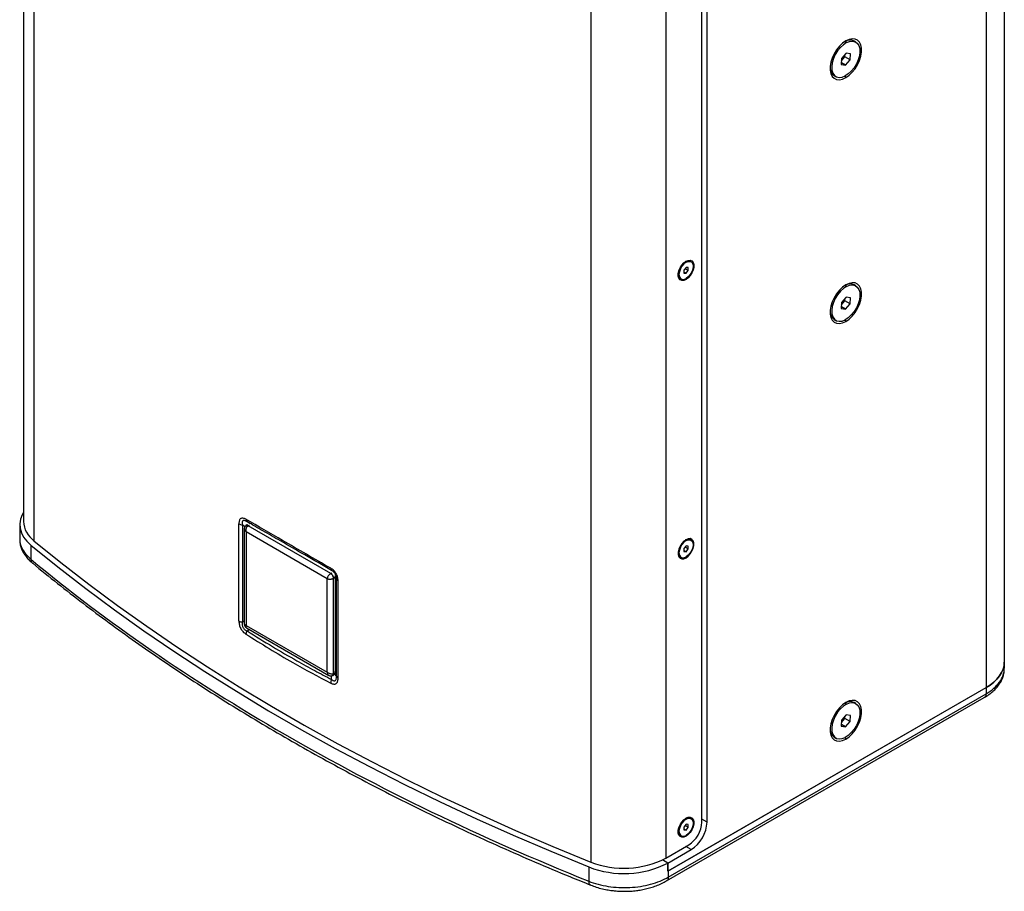
# Model space of a CAD drawing. Units: millimetres. Extents: x -405 to 2631, y 608 to 3439.
# Drawn here: x 1739 to 2135, y 2731 to 3081 of the extents above; entities that cross this region are included whole.
import ezdxf

# ---------------------------------------------------------------- set-up
doc = ezdxf.new("R2010")
doc.units = ezdxf.units.MM

msp = doc.modelspace()

# ---------------------------------------------------------------- linework, layer by layer
at = {"color": 7, "linetype": 'Continuous', "lineweight": 25}
for p, q in [((1740.719, 3339.015), (1740.719, 2879.771)), ((1744.937, 3334.685), (1744.937, 2872.016)), ((2134.601, 3295.171), (2134.601, 2823.211)), ((2127.279, 3284.966), (2127.279, 2813.006)), ((1998.625, 3207.43), (1998.625, 2744.451)), ((2013.155, 2758.963), (2013.155, 3209.694)), ((2015.241, 2758.943), (2015.241, 3209.674)), ((1968.575, 3205.891), (1968.575, 2742.913)), ((2070.566, 3072.547), (2070.282, 3072.391)), ((2071.244, 3072.155), (2070.566, 3072.547)), ((2074.961, 3072.396), (2074.282, 3072.787)), ((2069.247, 3065.757), (2069.145, 3063.344)), ((2069.207, 3064.828), (2070.554, 3066.402)), ((2071.063, 3067.88), (2069.247, 3065.757)), ((2070.554, 3066.402), (2070.594, 3067.331)), ((2072.676, 3065.178), (2070.554, 3066.402)), ((2070.859, 3063.054), (2072.676, 3065.178)), ((2072.778, 3067.591), (2071.063, 3067.88)), ((2072.676, 3065.178), (2072.778, 3067.591)), ((2069.145, 3063.344), (2070.859, 3063.054)), ((2070.859, 3063.054), (2069.174, 3064.027)), ((2066.283, 3058.931), (2066.962, 3058.539)), ((2070.602, 3058.741), (2070.961, 3058.118)), ((2006.791, 2981.833), (2005.907, 2980.734)), ((2007.675, 2980.576), (2006.381, 2981.323)), ((2006.791, 2983.921), (2006.468, 2984.107)), ((2007.675, 2981.754), (2006.791, 2981.833)), ((2007.675, 2980.576), (2007.675, 2981.754)), ((2008.791, 2984.119), (2008.452, 2984.315)), ((2004.452, 2977.387), (2004.791, 2977.191)), ((2005.907, 2980.734), (2005.907, 2979.555)), ((2006.791, 2979.476), (2005.907, 2979.987)), ((2005.907, 2979.555), (2006.791, 2979.476)), ((2006.791, 2979.476), (2007.675, 2980.576)), ((2006.619, 2977.295), (2006.791, 2976.997)), ((2070.566, 2974.562), (2070.282, 2974.406)), ((2071.244, 2974.17), (2070.566, 2974.562)), ((2074.961, 2974.411), (2074.282, 2974.803)), ((2071.063, 2969.895), (2069.247, 2967.772)), ((2072.778, 2969.606), (2071.063, 2969.895)), ((2072.676, 2967.193), (2072.778, 2969.606)), ((2069.247, 2967.772), (2069.145, 2965.359)), ((2070.859, 2965.069), (2069.174, 2966.042)), ((2069.207, 2966.843), (2070.554, 2968.417)), ((2070.554, 2968.417), (2070.594, 2969.346)), ((2072.676, 2967.193), (2070.554, 2968.417)), ((2070.859, 2965.069), (2072.676, 2967.193)), ((2069.145, 2965.359), (2070.859, 2965.069)), ((2066.283, 2960.946), (2066.962, 2960.554)), ((2070.602, 2960.756), (2070.961, 2960.133)), ((1739.203, 2878.537), (1739.203, 2872.821)), ((1827.212, 2839.786), (1827.212, 2878.807)), ((1830.015, 2879.942), (1830.331, 2879.84)), ((1830.5, 2879.695), (1830.015, 2879.938)), ((1830.5, 2879.695), (1831.728, 2878.987)), ((1828.67, 2878.443), (1828.67, 2839.421)), ((1828.67, 2878.443), (1829.807, 2877.786)), ((1829.397, 2876.725), (1829.397, 2838.569)), ((1830.108, 2878.077), (1830.108, 2878.427)), ((1830.433, 2878.228), (1830.108, 2878.427)), ((1830.777, 2878.413), (1830.159, 2878.081)), ((1862.732, 2856.781), (1830.205, 2875.559)), ((1830.205, 2875.559), (1830.205, 2837.998)), ((1830.912, 2878.008), (1831.493, 2878.321)), ((1864.147, 2858.822), (1830.912, 2878.008)), ((1864.147, 2858.823), (1830.913, 2878.008)), ((2006.791, 2872.055), (2006.468, 2872.241)), ((2008.791, 2872.253), (2008.452, 2872.449)), ((1743.69, 2870.287), (1743.69, 2864.571)), ((2006.791, 2869.967), (2005.907, 2868.868)), ((2005.907, 2868.868), (2005.907, 2867.689)), ((2006.791, 2867.61), (2005.907, 2868.12)), ((2005.907, 2867.689), (2006.791, 2867.61)), ((2007.675, 2868.71), (2006.381, 2869.457)), ((2007.675, 2869.888), (2006.791, 2869.967)), ((2006.791, 2867.61), (2007.675, 2868.71)), ((2007.675, 2868.71), (2007.675, 2869.888)), ((2004.452, 2865.52), (2004.791, 2865.325)), ((2006.619, 2865.429), (2006.791, 2865.131)), ((1864.147, 2858.822), (1864.708, 2859.146)), ((1864.461, 2860.09), (1864.461, 2860.09)), ((1862.732, 2819.22), (1862.732, 2856.781)), ((1865.207, 2856.986), (1865.89, 2857.38)), ((1865.207, 2818.608), (1865.207, 2856.986)), ((1865.207, 2818.608), (1865.207, 2856.985)), ((1866.171, 2857.608), (1865.82, 2857.8)), ((1865.85, 2857.643), (1865.89, 2857.38)), ((1865.89, 2857.38), (1865.89, 2819.03)), ((1866.171, 2817.77), (1866.171, 2857.608)), ((1866.461, 2817.605), (1866.461, 2856.626)), ((1867.092, 2816.763), (1867.092, 2855.784)), ((1828.67, 2839.421), (1829.397, 2839.842)), ((1830.205, 2837.998), (1862.732, 2819.22)), ((1830.297, 2837.012), (1863.338, 2817.937)), ((1830.5, 2835.859), (1831.396, 2836.377)), ((2134.601, 2823.211), (2134.601, 2820.761)), ((1865.89, 2819.013), (1865.89, 2819.62)), ((1864.461, 2816.254), (1864.461, 2817.761)), ((1864.893, 2817.919), (1865.612, 2818.363)), ((1865.207, 2818.608), (1865.89, 2819.03)), ((1866.502, 2817.399), (1866.435, 2817.039)), ((1999.543, 2739.266), (2127.279, 2813.006)), ((1999.67, 2739.339), (2127.279, 2813.006)), ((2127.279, 2813.006), (2127.279, 2810.556)), ((1998.93, 2735.33), (2126.539, 2808.997)), ((1999.67, 2736.889), (2127.279, 2810.556)), ((2070.566, 2806.763), (2070.431, 2806.691)), ((2071.244, 2806.371), (2070.566, 2806.763)), ((2074.961, 2806.612), (2074.282, 2807.003)), ((2069.247, 2799.973), (2069.145, 2797.56)), ((2069.207, 2799.044), (2070.554, 2800.618)), ((2071.063, 2802.096), (2069.247, 2799.973)), ((2070.554, 2800.618), (2070.594, 2801.547)), ((2072.676, 2799.394), (2070.554, 2800.618)), ((2072.778, 2801.807), (2071.063, 2802.096)), ((2072.676, 2799.394), (2072.778, 2801.807)), ((2069.145, 2797.56), (2070.859, 2797.27)), ((2070.859, 2797.27), (2069.174, 2798.243)), ((2070.859, 2797.27), (2072.676, 2799.394)), ((2066.283, 2793.147), (2066.962, 2792.755)), ((2070.602, 2792.957), (2070.961, 2792.334)), ((2006.791, 2760.189), (2006.468, 2760.375)), ((2008.791, 2760.387), (2008.452, 2760.583)), ((2015.241, 2758.943), (2013.155, 2760.147)), ((2006.791, 2758.101), (2005.907, 2757.002)), ((2005.907, 2757.002), (2005.907, 2755.823)), ((2006.791, 2755.744), (2005.907, 2756.254)), ((2007.675, 2756.844), (2006.381, 2757.591)), ((2007.675, 2758.022), (2006.791, 2758.101)), ((2006.791, 2755.744), (2007.675, 2756.844)), ((2007.675, 2756.844), (2007.675, 2758.022)), ((2004.452, 2753.654), (2004.791, 2753.458)), ((2005.907, 2755.823), (2006.791, 2755.744)), ((2006.619, 2753.563), (2006.791, 2753.265)), ((1998.625, 2744.451), (2007.852, 2749.778)), ((2008.877, 2747.92), (2006.756, 2749.145)), ((1999.543, 2742.532), (2008.877, 2747.92)), ((1967.702, 2740.968), (1967.702, 2735.252)), ((1999.543, 2742.532), (1997.378, 2743.782)), ((1999.543, 2742.532), (1997.378, 2743.782)), ((1999.543, 2739.266), (1999.543, 2742.532)), ((1999.543, 2742.532), (1999.543, 2739.266)), ((1999.543, 2739.266), (1999.543, 2739.266)), ((1999.67, 2739.339), (1999.67, 2736.889))]:
    msp.add_line(p, q, dxfattribs=at)
at = {"color": 7, "linetype": 'Continuous', "lineweight": 25, "flags": 128}
for points in [[(2070.961, 3072.816), (2069.638, 3071.892), (2068.373, 3070.686), (2067.221, 3069.253), (2066.232, 3067.654), (2065.45, 3065.96), (2064.909, 3064.244), (2064.632, 3062.582), (2064.632, 3061.045), (2064.909, 3059.702), (2065.45, 3058.611), (2066.232, 3057.82), (2067.221, 3057.362), (2068.373, 3057.259), (2069.638, 3057.515), (2070.961, 3058.118)], [(2071.244, 3072.155), (2072.495, 3072.64), (2073.668, 3072.766), (2074.705, 3072.525), (2075.555, 3071.931), (2076.174, 3071.013), (2076.532, 3069.816), (2076.611, 3068.402), (2076.406, 3066.84), (2075.929, 3065.209), (2075.202, 3063.592), (2074.262, 3062.068), (2073.157, 3060.715), (2071.942, 3059.6), (2070.678, 3058.78)], [(2070.961, 3058.118), (2072.284, 3059.043), (2073.55, 3060.248), (2074.702, 3061.681), (2075.691, 3063.28), (2076.473, 3064.974), (2077.014, 3066.69), (2077.29, 3068.353), (2077.29, 3069.889), (2077.014, 3071.232), (2076.473, 3072.323), (2075.691, 3073.115), (2074.702, 3073.572), (2073.55, 3073.675), (2072.284, 3073.419), (2070.961, 3072.816)], [(2071.244, 3072.155), (2069.98, 3071.334), (2068.765, 3070.219), (2067.66, 3068.866), (2066.721, 3067.343), (2065.994, 3065.725), (2065.516, 3064.094), (2065.312, 3062.533), (2065.39, 3061.118), (2065.748, 3059.922), (2066.368, 3059.003), (2067.217, 3058.409), (2068.255, 3058.169), (2069.428, 3058.294), (2070.678, 3058.78)], [(2006.791, 2976.997), (2005.899, 2976.63), (2005.079, 2976.589), (2004.397, 2976.877), (2003.91, 2977.472), (2003.656, 2978.324), (2003.656, 2979.365), (2003.91, 2980.511), (2004.397, 2981.668), (2005.079, 2982.744), (2005.899, 2983.65), (2006.791, 2984.313)], [(2006.791, 2983.921), (2005.917, 2983.257), (2005.129, 2982.337), (2004.503, 2981.254), (2004.101, 2980.111), (2003.963, 2979.022), (2004.101, 2978.093), (2004.503, 2977.414), (2005.129, 2977.053), (2005.917, 2977.044), (2006.791, 2977.389)], [(2006.791, 2984.313), (2007.684, 2984.68), (2008.504, 2984.721), (2009.185, 2984.432), (2009.673, 2983.838), (2009.927, 2982.986), (2009.927, 2981.944), (2009.673, 2980.799), (2009.185, 2979.641), (2008.504, 2978.566), (2007.684, 2977.66), (2006.791, 2976.997)], [(2006.791, 2983.921), (2007.665, 2984.266), (2008.454, 2984.257), (2009.08, 2983.896), (2009.481, 2983.217), (2009.62, 2982.288), (2009.481, 2981.198), (2009.08, 2980.056), (2008.454, 2978.972), (2007.665, 2978.053), (2006.791, 2977.389)], [(2070.961, 2974.831), (2069.638, 2973.907), (2068.373, 2972.702), (2067.221, 2971.268), (2066.232, 2969.669), (2065.45, 2967.975), (2064.909, 2966.259), (2064.632, 2964.597), (2064.632, 2963.06), (2064.909, 2961.717), (2065.45, 2960.626), (2066.232, 2959.835), (2067.221, 2959.378), (2068.373, 2959.274), (2069.638, 2959.53), (2070.961, 2960.133)], [(2071.244, 2974.17), (2069.98, 2973.349), (2068.765, 2972.234), (2067.66, 2970.881), (2066.721, 2969.358), (2065.994, 2967.74), (2065.516, 2966.109), (2065.312, 2964.548), (2065.39, 2963.133), (2065.748, 2961.937), (2066.368, 2961.018), (2067.217, 2960.424), (2068.255, 2960.184), (2069.428, 2960.309), (2070.678, 2960.795)], [(2071.244, 2974.17), (2072.495, 2974.655), (2073.668, 2974.781), (2074.705, 2974.541), (2075.555, 2973.946), (2076.174, 2973.028), (2076.532, 2971.831), (2076.611, 2970.417), (2076.406, 2968.855), (2075.929, 2967.225), (2075.202, 2965.607), (2074.262, 2964.083), (2073.157, 2962.73), (2071.942, 2961.615), (2070.678, 2960.795)], [(2070.961, 2960.133), (2072.284, 2961.058), (2073.55, 2962.263), (2074.702, 2963.696), (2075.691, 2965.295), (2076.473, 2966.989), (2077.014, 2968.705), (2077.29, 2970.368), (2077.29, 2971.904), (2077.014, 2973.247), (2076.473, 2974.338), (2075.691, 2975.13), (2074.702, 2975.587), (2073.55, 2975.69), (2072.284, 2975.434), (2070.961, 2974.831)], [(1740.719, 2883.486), (1740.136, 2882.442), (1739.476, 2880.664), (1739.209, 2878.852), (1739.339, 2877.036), (1739.863, 2875.243), (1740.774, 2873.502), (1742.056, 2871.841), (1743.69, 2870.287)], [(1744.937, 2872.016), (1755.786, 2863.223), (1766.95, 2854.561), (1778.424, 2846.036), (1790.202, 2837.65), (1802.281, 2829.408), (1814.653, 2821.312), (1827.315, 2813.367), (1840.261, 2805.576), (1853.485, 2797.942), (1866.981, 2790.469), (1880.744, 2783.159), (1894.767, 2776.016), (1909.045, 2769.044), (1923.571, 2762.244), (1938.339, 2755.621), (1953.343, 2749.176), (1968.575, 2742.913)], [(2006.791, 2872.447), (2005.899, 2871.783), (2005.079, 2870.877), (2004.397, 2869.802), (2003.91, 2868.645), (2003.656, 2867.499), (2003.656, 2866.458), (2003.91, 2865.606), (2004.397, 2865.011), (2005.079, 2864.723), (2005.899, 2864.764), (2006.791, 2865.131)], [(2006.791, 2872.055), (2005.917, 2871.39), (2005.129, 2870.471), (2004.503, 2869.388), (2004.101, 2868.245), (2003.963, 2867.156), (2004.101, 2866.227), (2004.503, 2865.548), (2005.129, 2865.187), (2005.917, 2865.178), (2006.791, 2865.523)], [(2006.791, 2865.131), (2007.684, 2865.794), (2008.504, 2866.7), (2009.185, 2867.775), (2009.673, 2868.933), (2009.927, 2870.078), (2009.927, 2871.119), (2009.673, 2871.972), (2009.185, 2872.566), (2008.504, 2872.855), (2007.684, 2872.814), (2006.791, 2872.447)], [(2006.791, 2872.055), (2007.665, 2872.4), (2008.454, 2872.391), (2009.08, 2872.03), (2009.481, 2871.351), (2009.62, 2870.422), (2009.481, 2869.332), (2009.08, 2868.19), (2008.454, 2867.106), (2007.665, 2866.187), (2006.791, 2865.523)], [(1743.69, 2870.287), (1754.557, 2861.479), (1765.74, 2852.803), (1777.233, 2844.263), (1789.031, 2835.864), (1801.129, 2827.607), (1813.523, 2819.498), (1826.206, 2811.54), (1839.173, 2803.736), (1852.419, 2796.089), (1865.938, 2788.603), (1879.724, 2781.282), (1893.77, 2774.127), (1908.072, 2767.143), (1922.622, 2760.332), (1937.415, 2753.697), (1952.443, 2747.242), (1967.702, 2740.968)], [(2134.601, 2823.211), (2134.481, 2821.796), (2134.121, 2820.395), (2133.524, 2819.021), (2132.698, 2817.688), (2131.649, 2816.408), (2130.388, 2815.193), (2128.926, 2814.055), (2127.279, 2813.006)], [(2127.279, 2813.006), (2128.926, 2814.055), (2130.388, 2815.193), (2131.649, 2816.408), (2132.698, 2817.688), (2133.524, 2819.021), (2134.121, 2820.395), (2134.481, 2821.796), (2134.601, 2823.211)], [(2070.961, 2792.334), (2072.284, 2793.259), (2073.55, 2794.464), (2074.702, 2795.897), (2075.691, 2797.496), (2076.473, 2799.19), (2077.014, 2800.906), (2077.29, 2802.569), (2077.29, 2804.105), (2077.014, 2805.448), (2076.473, 2806.539), (2075.691, 2807.331), (2074.702, 2807.788), (2073.55, 2807.891), (2072.284, 2807.635), (2070.961, 2807.032)], [(2070.961, 2807.032), (2069.638, 2806.108), (2068.373, 2804.902), (2067.221, 2803.469), (2066.232, 2801.87), (2065.45, 2800.176), (2064.909, 2798.46), (2064.632, 2796.798), (2064.632, 2795.261), (2064.909, 2793.918), (2065.45, 2792.827), (2066.232, 2792.036), (2067.221, 2791.578), (2068.373, 2791.475), (2069.638, 2791.731), (2070.961, 2792.334)], [(2071.244, 2806.371), (2069.98, 2805.55), (2068.765, 2804.435), (2067.66, 2803.082), (2066.721, 2801.558), (2065.994, 2799.941), (2065.516, 2798.31), (2065.312, 2796.749), (2065.39, 2795.334), (2065.748, 2794.138), (2066.368, 2793.219), (2067.217, 2792.625), (2068.255, 2792.385), (2069.428, 2792.51), (2070.678, 2792.996)], [(2071.244, 2806.371), (2072.495, 2806.856), (2073.668, 2806.982), (2074.705, 2806.741), (2075.555, 2806.147), (2076.174, 2805.229), (2076.532, 2804.032), (2076.611, 2802.618), (2076.406, 2801.056), (2075.929, 2799.425), (2075.202, 2797.808), (2074.262, 2796.284), (2073.157, 2794.931), (2071.942, 2793.816), (2070.678, 2792.996)], [(2006.791, 2753.265), (2005.899, 2752.898), (2005.079, 2752.857), (2004.397, 2753.145), (2003.91, 2753.74), (2003.656, 2754.592), (2003.656, 2755.633), (2003.91, 2756.779), (2004.397, 2757.936), (2005.079, 2759.011), (2005.899, 2759.917), (2006.791, 2760.581)], [(2006.791, 2760.189), (2005.917, 2759.524), (2005.129, 2758.605), (2004.503, 2757.521), (2004.101, 2756.379), (2003.963, 2755.29), (2004.101, 2754.36), (2004.503, 2753.682), (2005.129, 2753.321), (2005.917, 2753.312), (2006.791, 2753.656)], [(2006.791, 2760.581), (2007.684, 2760.948), (2008.504, 2760.989), (2009.185, 2760.7), (2009.673, 2760.106), (2009.927, 2759.253), (2009.927, 2758.212), (2009.673, 2757.067), (2009.185, 2755.909), (2008.504, 2754.834), (2007.684, 2753.928), (2006.791, 2753.265)], [(2006.791, 2760.189), (2007.665, 2760.534), (2008.454, 2760.525), (2009.08, 2760.163), (2009.481, 2759.485), (2009.62, 2758.555), (2009.481, 2757.466), (2009.08, 2756.324), (2008.454, 2755.24), (2007.665, 2754.321), (2006.791, 2753.656)]]:
    msp.add_lwpolyline(points, dxfattribs=at)
at = {"color": 7, "linetype": 'Continuous', "lineweight": 25}
for centre, radius, start, end in [((2072.634, 3069.425), 3.745, 63.8869, 123.52693), ((2068.627, 3062.197), 4.021, 174.34851, 234.33931), ((2007.631, 2982.622), 1.881, 64.13699, 122.63805), ((2005.508, 2978.944), 1.882, 177.36956, 235.86615), ((2072.634, 2971.44), 3.745, 63.8869, 123.52693), ((2068.627, 2964.213), 4.021, 174.34851, 234.33931), ((1750.892, 2880.28), 10.185, 182.86183, 234.22162), ((1828.605, 2881.286), 2.844, 240.65365, 271.29483), ((1831.105, 2880.565), 1.059, 176.29071, 235.13437), ((2007.631, 2870.756), 1.881, 64.13699, 122.63805), ((2005.508, 2867.078), 1.882, 177.36956, 235.86615), ((1865.032, 2860.856), 0.955, 172.2926, 233.30697), ((1867.486, 2856.737), 1.031, 186.19573, 247.51329), ((1828.605, 2842.264), 2.844, 240.65365, 271.29479), ((1832.869, 2834.319), 2.826, 146.97134, 176.58429), ((1867.03, 2814.814), 2.945, 150.73471, 179.52582), ((1867.486, 2817.716), 1.031, 186.19575, 247.51328), ((2072.634, 2803.641), 3.745, 63.8869, 123.52693), ((2068.627, 2796.413), 4.021, 174.34851, 234.33931), ((2007.631, 2758.89), 1.881, 64.13699, 122.63805), ((2001.641, 2759.487), 11.526, 302.60548, 357.39452), ((2001.424, 2759.572), 13.831, 302.60548, 357.39452), ((2005.508, 2755.212), 1.882, 177.36956, 235.86615), ((1981.884, 2777.201), 36.78, 248.78647, 297.0756), ((1981.88, 2777.211), 38.917, 248.63371, 296.99109)]:
    msp.add_arc(centre, radius, start, end, dxfattribs=at)
for points, knots in [([(1830.048, 2880.633), (1829.643, 2880.828), (1829.055, 2881.111), (1828.378, 2881.095), (1827.964, 2880.937), (1827.634, 2880.622), (1827.29, 2879.986), (1827.243, 2879.288), (1827.212, 2878.807)], [0, 0, 0, 0, 0.2602433, 0.3777642, 0.4921714, 0.6082859, 0.7294561, 1, 1, 1, 1]), ([(1830.015, 2879.938), (1829.993, 2879.949), (1829.81, 2880.043), (1829.492, 2880.128), (1829.101, 2880.154), (1828.811, 2880.038), (1828.629, 2879.8), (1828.505, 2879.303), (1828.601, 2878.799), (1828.67, 2878.443)], [0, 0, 0, 0, 0.0203353, 0.1684103, 0.3013498, 0.4267364, 0.5478761, 0.680499, 1, 1, 1, 1]), ([(1864.085, 2860.984), (1857.609, 2864.723), (1846.044, 2871.398), (1834.936, 2877.811), (1830.048, 2880.633)], [0, 0, 0, 0, 0.5599786, 1, 1, 1, 1]), ([(1864.461, 2860.09), (1860.845, 2862.177), (1853.908, 2866.182), (1844.75, 2871.469), (1837.046, 2875.916), (1832.625, 2878.469), (1830.5, 2879.695)], [0, 0, 0, 0, 0.31256495, 0.59975638, 0.80766096, 1, 1, 1, 1]), ([(1830.163, 2878.082), (1830.05, 2878.005), (1829.822, 2877.847), (1829.576, 2877.503), (1829.421, 2877.114), (1829.405, 2876.843), (1829.397, 2876.712)], [0, 0, 0, 0, 0.2513631, 0.5093823, 0.7630423, 1, 1, 1, 1]), ([(1829.402, 2876.713), (1829.41, 2876.633), (1829.436, 2876.376), (1829.725, 2875.967), (1830.045, 2875.695), (1830.205, 2875.559)], [0, 0, 0, 0, 0.1831586, 0.5910582, 1, 1, 1, 1]), ([(1830.205, 2875.559), (1830.18, 2875.774), (1830.13, 2876.203), (1830.163, 2876.801), (1830.293, 2877.27), (1830.455, 2877.587), (1830.664, 2877.841), (1830.83, 2877.953), (1830.913, 2878.008)], [0, 0, 0, 0, 0.2500727, 0.4995121, 0.6246202, 0.7496977, 0.8746029, 1, 1, 1, 1]), ([(1830.175, 2878.062), (1830.195, 2878.082), (1830.286, 2878.175), (1830.552, 2878.168), (1830.792, 2878.062), (1830.913, 2878.008)], [0, 0, 0, 0, 0.1200874, 0.5600544, 1, 1, 1, 1]), ([(1830.912, 2878.008), (1830.837, 2878.046), (1830.687, 2878.122), (1830.426, 2878.174), (1830.273, 2878.119), (1830.178, 2878.086)], [0, 0, 0, 0, 0.2783357, 0.5530597, 1, 1, 1, 1]), ([(1739.206, 2872.814), (1739.206, 2872.812), (1739.206, 2872.81), (1739.207, 2872.791), (1739.207, 2872.768), (1739.207, 2872.739), (1739.207, 2872.697), (1739.207, 2872.625), (1739.209, 2872.459), (1739.222, 2871.982), (1739.307, 2871.003), (1739.61, 2869.607), (1740.251, 2867.985), (1741.156, 2866.422), (1742.337, 2864.934), (1743.387, 2863.837), (1744.107, 2863.278), (1744.274, 2863.148)], [0, 0, 0, 0, 0.00431091, 0.00653303, 0.00824925, 0.01009643, 0.01238637, 0.01624599, 0.02467511, 0.04906208, 0.13522844, 0.29826155, 0.45984194, 0.6224173, 0.7858434, 0.95021722, 1, 1, 1, 1]), ([(1739.298, 2872.821), (1739.279, 2872.408), (1739.222, 2871.157), (1739.953, 2869.095), (1741.374, 2866.707), (1742.918, 2865.283), (1743.69, 2864.571)], [0, 0, 0, 0, 0.1409621, 0.427308, 0.713654, 1, 1, 1, 1]), ([(1743.69, 2864.571), (1758.86, 2852.001), (1774.993, 2839.818), (1809.062, 2816.322), (1826.996, 2805.01), (1864.527, 2783.344), (1884.123, 2772.99), (1924.823, 2753.323), (1945.926, 2744.01), (1967.702, 2735.252)], [0, 0, 0, 0, 0.25, 0.25, 0.5, 0.5, 0.75, 0.75, 1, 1, 1, 1]), ([(1743.693, 2864.572), (1743.709, 2864.256), (1743.734, 2863.745), (1744.023, 2863.32), (1744.21, 2863.19), (1744.264, 2863.152)], [0, 0, 0, 0, 0.5349268, 0.865602, 1, 1, 1, 1]), ([(1744.253, 2863.139), (1744.323, 2863.08), (1747.624, 2860.29), (1754.404, 2854.866), (1764.593, 2846.895), (1775.033, 2839.08), (1785.679, 2831.406), (1796.559, 2823.862), (1807.694, 2816.43), (1819.082, 2809.113), (1830.721, 2801.914), (1842.606, 2794.836), (1854.735, 2787.881), (1867.105, 2781.053), (1879.712, 2774.354), (1892.553, 2767.787), (1905.623, 2761.355), (1918.922, 2755.06), (1932.441, 2748.904), (1946.188, 2742.897), (1958.221, 2737.811), (1965.748, 2734.792), (1968.548, 2733.669)], [0, 0, 0, 0, 0.001161, 0.0550354, 0.1089317, 0.1625415, 0.2157964, 0.2691046, 0.3224704, 0.3758952, 0.4293804, 0.4829274, 0.5365376, 0.5902125, 0.6439537, 0.6977628, 0.7516416, 0.8055919, 0.8596158, 0.9137155, 0.9678933, 1, 1, 1, 1]), ([(1864.147, 2858.823), (1864.058, 2858.77), (1863.882, 2858.665), (1863.602, 2858.452), (1863.344, 2858.19), (1863.066, 2857.806), (1862.844, 2857.318), (1862.77, 2856.96), (1862.732, 2856.781)], [0, 0, 0, 0, 0.1253959, 0.2502976, 0.3753715, 0.5004791, 0.7499209, 1, 1, 1, 1]), ([(1867.092, 2855.784), (1867.058, 2856.301), (1867.009, 2857.05), (1866.647, 2858.092), (1866.298, 2858.799), (1865.86, 2859.451), (1865.14, 2860.278), (1864.516, 2860.696), (1864.085, 2860.984)], [0, 0, 0, 0, 0.2691423, 0.3897908, 0.5055674, 0.6202684, 0.7378159, 1, 1, 1, 1]), ([(1864.147, 2858.823), (1864.302, 2858.71), (1864.614, 2858.484), (1864.962, 2857.954), (1865.17, 2857.431), (1865.195, 2857.134), (1865.207, 2856.985)], [0, 0, 0, 0, 0.2797059, 0.5592413, 0.779626, 1, 1, 1, 1]), ([(1865.207, 2856.986), (1865.203, 2857.075), (1865.194, 2857.254), (1865.103, 2857.611), (1864.914, 2858.041), (1864.636, 2858.419), (1864.372, 2858.677), (1864.222, 2858.774), (1864.147, 2858.822)], [0, 0, 0, 0, 0.1360959, 0.2704258, 0.4999974, 0.7295691, 0.8637932, 1, 1, 1, 1]), ([(1866.461, 2856.626), (1866.443, 2856.943), (1866.418, 2857.395), (1866.199, 2858.08), (1865.98, 2858.551), (1865.692, 2859.005), (1865.333, 2859.429), (1864.91, 2859.809), (1864.617, 2859.992), (1864.461, 2860.09)], [0, 0, 0, 0, 0.269971, 0.3840465, 0.4887951, 0.5975144, 0.7115978, 0.8456024, 1, 1, 1, 1]), ([(1862.732, 2856.781), (1862.906, 2856.724), (1863.253, 2856.61), (1863.787, 2856.558), (1864.259, 2856.607), (1864.614, 2856.699), (1864.938, 2856.835), (1865.118, 2856.935), (1865.207, 2856.985)], [0, 0, 0, 0, 0.25007271, 0.49951208, 0.62462018, 0.7496977, 0.87460285, 1, 1, 1, 1]), ([(1827.212, 2839.786), (1827.243, 2839.268), (1827.289, 2838.517), (1827.63, 2837.463), (1827.958, 2836.744), (1828.37, 2836.077), (1829.049, 2835.226), (1829.64, 2834.789), (1830.048, 2834.488)], [0, 0, 0, 0, 0.2691424, 0.3897909, 0.5055675, 0.6202687, 0.7378162, 1, 1, 1, 1]), ([(1828.67, 2839.421), (1828.603, 2839.055), (1828.507, 2838.535), (1828.62, 2837.788), (1828.792, 2837.289), (1829.068, 2836.829), (1829.455, 2836.421), (1829.944, 2836.079), (1830.306, 2835.936), (1830.5, 2835.859)], [0, 0, 0, 0, 0.2699779, 0.3840564, 0.4888076, 0.5975301, 0.7116167, 0.8456151, 1, 1, 1, 1]), ([(1829.397, 2838.562), (1829.41, 2838.419), (1829.435, 2838.123), (1829.636, 2837.669), (1829.929, 2837.268), (1830.172, 2837.098), (1830.29, 2837.016)], [0, 0, 0, 0, 0.2432485, 0.4999694, 0.7567056, 1, 1, 1, 1]), ([(1830.205, 2837.998), (1830.045, 2838.062), (1829.725, 2838.19), (1829.434, 2838.386), (1829.408, 2838.525), (1829.4, 2838.57)], [0, 0, 0, 0, 0.4051956, 0.8093651, 1, 1, 1, 1]), ([(1830.298, 2837.014), (1830.264, 2837.044), (1830.156, 2837.136), (1830.132, 2837.485), (1830.181, 2837.827), (1830.205, 2837.998)], [0, 0, 0, 0, 0.190664, 0.5948157, 1, 1, 1, 1]), ([(1830.5, 2835.859), (1833.911, 2833.712), (1840.489, 2829.571), (1849.579, 2824.292), (1857.49, 2819.905), (1862.189, 2817.444), (1864.461, 2816.254)], [0, 0, 0, 0, 0.3081701, 0.5943772, 0.8039116, 1, 1, 1, 1]), ([(1830.048, 2834.488), (1836.279, 2830.608), (1847.407, 2823.679), (1858.989, 2817.54), (1864.085, 2814.839)], [0, 0, 0, 0, 0.5599801, 1, 1, 1, 1]), ([(1865.207, 2818.608), (1865.118, 2818.564), (1864.938, 2818.476), (1864.614, 2818.422), (1864.259, 2818.441), (1863.787, 2818.563), (1863.253, 2818.833), (1862.906, 2819.091), (1862.732, 2819.22)], [0, 0, 0, 0, 0.1253959, 0.2502976, 0.3753715, 0.5004791, 0.7499209, 1, 1, 1, 1]), ([(1862.732, 2819.22), (1862.77, 2819.013), (1862.846, 2818.6), (1863.056, 2818.145), (1863.266, 2817.994), (1863.331, 2817.947)], [0, 0, 0, 0, 0.4089151, 0.8167945, 1, 1, 1, 1]), ([(1866.102, 2819.599), (1866.048, 2819.538), (1865.972, 2819.452), (1865.864, 2819.422), (1865.832, 2819.413)], [0, 0, 0, 0, 0.70470388, 1, 1, 1, 1]), ([(2126.538, 2808.997), (2126.542, 2808.999), (2127.225, 2809.355), (2128.426, 2810.185), (2130.073, 2811.469), (2131.47, 2812.866), (2132.627, 2814.336), (2133.53, 2815.879), (2134.165, 2817.463), (2134.487, 2818.871), (2134.582, 2819.89), (2134.596, 2820.436), (2134.597, 2820.628), (2134.597, 2820.682), (2134.597, 2820.713), (2134.597, 2820.731), (2134.597, 2820.737), (2134.597, 2820.74)], [0, 0, 0, 0, 0.0007925, 0.1309169, 0.2605613, 0.3866524, 0.513429, 0.63968, 0.7650184, 0.8866991, 0.9652633, 0.9895468, 0.9941547, 0.9962587, 0.997671, 0.9991376, 1, 1, 1, 1]), ([(2127.279, 2810.556), (2128.436, 2811.224), (2129.479, 2811.958), (2131.297, 2813.528), (2132.072, 2814.366), (2133.324, 2816.111), (2133.801, 2817.019), (2134.44, 2818.872), (2134.601, 2819.817), (2134.601, 2820.761)], [0, 0, 0, 0, 0.25, 0.25, 0.5, 0.5, 0.75, 0.75, 1, 1, 1, 1]), ([(1863.327, 2817.944), (1863.445, 2817.885), (1863.687, 2817.764), (1864.101, 2817.703), (1864.522, 2817.744), (1864.773, 2817.863), (1864.897, 2817.921)], [0, 0, 0, 0, 0.2369643, 0.4906111, 0.7486288, 1, 1, 1, 1]), ([(1864.085, 2814.839), (1864.513, 2814.657), (1865.134, 2814.393), (1865.852, 2814.432), (1866.291, 2814.606), (1866.642, 2814.932), (1867.009, 2815.581), (1867.058, 2816.28), (1867.092, 2816.763)], [0, 0, 0, 0, 0.2602433, 0.3777642, 0.4921714, 0.6082859, 0.7294561, 1, 1, 1, 1]), ([(1864.461, 2816.254), (1864.61, 2816.134), (1864.89, 2815.909), (1865.301, 2815.72), (1865.66, 2815.681), (1865.956, 2815.799), (1866.183, 2816.064), (1866.416, 2816.623), (1866.442, 2817.198), (1866.461, 2817.605)], [0, 0, 0, 0, 0.1469539, 0.2758918, 0.3916504, 0.5008321, 0.6063148, 0.7217962, 1, 1, 1, 1]), ([(1864.743, 2817.887), (1864.796, 2817.894), (1864.959, 2817.916), (1865.101, 2818.106), (1865.194, 2818.354), (1865.203, 2818.523), (1865.207, 2818.608)], [0, 0, 0, 0, 0.1836379, 0.5584632, 0.777613, 1, 1, 1, 1]), ([(1865.207, 2818.608), (1865.191, 2818.435), (1865.16, 2818.123), (1864.966, 2817.995), (1864.88, 2817.938)], [0, 0, 0, 0, 0.5562569, 1, 1, 1, 1]), ([(1865.89, 2819.03), (1865.877, 2818.877), (1865.852, 2818.577), (1865.679, 2818.43), (1865.594, 2818.358)], [0, 0, 0, 0, 0.5113001, 1, 1, 1, 1]), ([(2127.276, 2810.557), (2127.264, 2810.241), (2127.244, 2809.728), (2126.921, 2809.253), (2126.67, 2809.089), (2126.536, 2809.001)], [0, 0, 0, 0, 0.4292872, 0.6946595, 1, 1, 1, 1]), ([(1967.702, 2735.252), (1970.084, 2734.294), (1972.758, 2733.578), (1978.371, 2732.716), (1981.308, 2732.57), (1987.093, 2732.866), (1989.94, 2733.308), (1995.202, 2734.727), (1997.616, 2735.704), (1999.67, 2736.889)], [0, 0, 0, 0, 0.25, 0.25, 0.5, 0.5, 0.75, 0.75, 1, 1, 1, 1]), ([(1999.667, 2736.89), (1999.655, 2736.574), (1999.636, 2736.061), (1999.313, 2735.586), (1999.061, 2735.422), (1998.927, 2735.334)], [0, 0, 0, 0, 0.4291998, 0.6945181, 1, 1, 1, 1]), ([(1967.703, 2735.254), (1967.713, 2734.936), (1967.727, 2734.422), (1968.002, 2733.983), (1968.257, 2733.741), (1968.476, 2733.703), (1968.553, 2733.69)], [0, 0, 0, 0, 0.35603223, 0.57612033, 0.85031816, 1, 1, 1, 1]), ([(1968.545, 2733.669), (1968.886, 2733.526), (1969.979, 2733.068), (1971.95, 2732.471), (1974.313, 2731.902), (1976.439, 2731.543), (1978.372, 2731.319), (1980.161, 2731.189), (1981.396, 2731.172), (1981.992, 2731.165)], [0, 0, 0, 0, 0.084924, 0.2714841, 0.4553832, 0.6168273, 0.7366158, 0.8727658, 1, 1, 1, 1]), ([(1981.992, 2731.165), (1983.029, 2731.187), (1984.485, 2731.218), (1986.616, 2731.427), (1988.419, 2731.676), (1990.53, 2732.093), (1992.688, 2732.657), (1994.854, 2733.386), (1996.974, 2734.266), (1998.275, 2734.974), (1998.929, 2735.33)], [0, 0, 0, 0, 0.1699356, 0.2385063, 0.3523315, 0.4706181, 0.5971308, 0.7285902, 0.863505, 1, 1, 1, 1])]:
    msp.add_open_spline(points, degree=3, knots=knots, dxfattribs=at)

doc.saveas('drawing.dxf')
